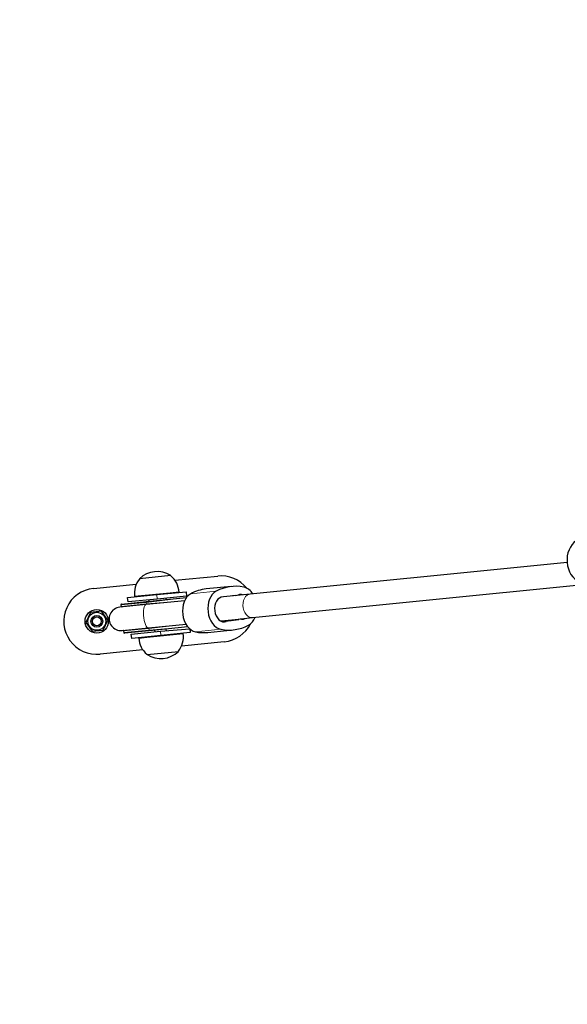
# Model space of a CAD drawing. Units: millimetres. Extents: x 6774 to 26621, y 1524 to 41026.
# Drawn here: x 13383 to 13756, y 12923 to 13594 of the extents above; entities that cross this region are included whole.
import ezdxf

# ---------------------------------------------------------------- set-up
doc = ezdxf.new("R2010")
doc.units = ezdxf.units.MM
doc.header["$LTSCALE"] = 100
doc.header["$PDSIZE"] = -1
doc.layers.add('THICK_LINE', color=7, linetype='Continuous', lineweight=25)
doc.styles.add('SLDTEXTSTYLE0', font='TXT', dxfattribs={"width": 0.605})
doc.dimstyles.new('SLDDIMSTYLE4', dxfattribs={"dimtxt": 1232.792969, "dimasz": 300, "dimexe": 0, "dimexo": 0.0625, "dimgap": 308.198242, "dimtad": 2, "dimdec": 0, "dimrnd": 1e-09, "dimzin": 12, "dimdsep": 46, "dimtxsty": 'SLDTEXTSTYLE0', "dimsah": 1, "dimcen": 0.09, "dimadec": 0, "dimazin": 3, "dimtfac": 1, "dimtdec": 1, "dimtofl": 0, "dimtmove": 0, "dimatfit": 3, "dimfxl": 1, "dimfrac": 2, "dimtolj": 1, "dimtzin": 12, "dimarcsym": 0})

# ---------------------------------------------------------------- blocks, each defined once
blk = doc.blocks.new('_D_13')
at = {"layer": 'Defpoints', "color": 0, "transparency": 16777216}
for p in [(16261.52, 19094.28), (24695.35, 19094.28), (12276.08, 5757.65)]:
    blk.add_point(p, dxfattribs=at)
at = {"layer": 'THICK_LINE', "color": 0, "lineweight": -2, "transparency": 16777216}
for p, q in [((16261.59, 19094.28), (24695.35, 19094.28)), ((24695.35, 6057.65), (24695.35, 18794.28)), ((12276.14, 5757.65), (24695.35, 5757.65))]:
    blk.add_line(p, q, dxfattribs=at)
at = {"layer": 'THICK_LINE', "color": 0, "transparency": 16777216}
for points in [[(24645.35, 18794.28), (24745.35, 18794.28), (24695.35, 19094.28)], [(24645.35, 6057.65), (24745.35, 6057.65), (24695.35, 5757.65)]]:
    blk.add_solid(points, dxfattribs=at)
at = {"layer": 'THICK_LINE', "color": 0, "transparency": 16777216, "insert": (25003.55, 12425.96), "char_height": 1232.793, "attachment_point": 2, "rotation": 90, "style": 'SLDTEXTSTYLE0'}
blk.add_mtext('\\A1;12984', dxfattribs=at)
blk = doc.blocks.new('_D_14')
at = {"layer": 'Defpoints', "color": 0, "transparency": 16777216}
for p in [(20370.36, 19694.28), (9750.19, 9589.13), (20370.36, 8530.22)]:
    blk.add_point(p, dxfattribs=at)
at = {"layer": 'THICK_LINE', "color": 0, "lineweight": -2, "transparency": 16777216}
for p, q in [((9750.19, 9589.19), (9750.19, 19694.28)), ((10050.19, 19694.28), (20070.36, 19694.28)), ((20370.36, 8530.28), (20370.36, 19694.28))]:
    blk.add_line(p, q, dxfattribs=at)
at = {"layer": 'THICK_LINE', "color": 0, "transparency": 16777216}
for points in [[(10050.19, 19744.28), (10050.19, 19644.28), (9750.19, 19694.28)], [(20070.36, 19744.28), (20070.36, 19644.28), (20370.36, 19694.28)]]:
    blk.add_solid(points, dxfattribs=at)
at = {"layer": 'THICK_LINE', "color": 0, "transparency": 16777216, "insert": (15060.28, 21235.27), "char_height": 1232.793, "attachment_point": 2, "style": 'SLDTEXTSTYLE0'}
blk.add_mtext('\\A1;10207', dxfattribs=at)
blk = doc.blocks.new('_D_15')
at = {"layer": 'THICK_LINE', "transparency": 16777216}
for p, q in [((18684.15, 13342.83), (18684.15, 1524.41)), ((12580.21, 7758.32), (12580.21, 1524.41)), ((18684.15, 1724.41), (12580.21, 1724.41))]:
    blk.add_line(p, q, dxfattribs=at)
for points in [[(12580.21, 1724.41), (12880.21, 1644.41), (12880.21, 1804.41)], [(18684.15, 1724.41), (18384.15, 1804.41), (18384.15, 1644.41)]]:
    blk.add_solid(points, dxfattribs=at)
at = {"layer": 'THICK_LINE', "transparency": 16777216, "insert": (14089.36, 3361.53), "char_height": 1270, "attachment_point": 1, "style": 'SLDTEXTSTYLE0'}
blk.add_mtext('6104', dxfattribs=at)
blk = doc.blocks.new('_D_16')
at = {"layer": 'THICK_LINE', "transparency": 16777216}
for p, q in [((15761.54, 17241.28), (8255.27, 17241.28)), ((8455.27, 17241.28), (8455.27, 7411.08)), ((12927.44, 7411.08), (8255.27, 7411.08))]:
    blk.add_line(p, q, dxfattribs=at)
for points in [[(8455.27, 17241.28), (8375.27, 16941.28), (8535.27, 16941.28)], [(8455.27, 7411.08), (8535.27, 7711.08), (8375.27, 7711.08)]]:
    blk.add_solid(points, dxfattribs=at)
at = {"layer": 'THICK_LINE', "transparency": 16777216, "insert": (6818.15, 10783.37), "char_height": 1270, "attachment_point": 1, "rotation": 90, "style": 'SLDTEXTSTYLE0'}
blk.add_mtext('9835', dxfattribs=at)

msp = doc.modelspace()

# ---------------------------------------------------------------- linework, layer by layer
at = {"color": 7, "linetype": 'Continuous', "lineweight": 25}
for p, q in [((13755.95, 13224.31), (13540.06, 13202.72)), ((13486.1, 13215.42), (13464.71, 13213.28)), ((13486.12, 13215.18), (13486.1, 13215.42)), ((13488.92, 13212.18), (13518.04, 13215.09)), ((13433.47, 13206.64), (13462.59, 13209.55)), ((13464.71, 13213.28), (13464.74, 13213.04)), ((13527.47, 13207.97), (13510.23, 13206.25)), ((13541.65, 13186.8), (13777.02, 13210.34)), ((13456.7, 13200.42), (13476.6, 13202.41)), ((13457, 13197.43), (13456.7, 13200.42)), ((13485.67, 13203.52), (13461.47, 13201.1)), ((13461.47, 13201.1), (13461.51, 13200.9)), ((13469.47, 13197.67), (13496.76, 13200.4)), ((13476.6, 13202.41), (13496.5, 13204.4)), ((13496.8, 13201.41), (13476.9, 13199.42)), ((13491.69, 13204.12), (13485.67, 13203.52)), ((13491.7, 13203.92), (13491.69, 13204.12)), ((13496.5, 13204.4), (13496.8, 13201.41)), ((13540.06, 13202.72), (13521.93, 13200.91)), ((13530.46, 13201.89), (13528.01, 13201.52)), ((13469.2, 13195.64), (13451.33, 13193.85)), ((13452.17, 13195.44), (13452.29, 13194.32)), ((13452.62, 13195.99), (13469.47, 13197.67)), ((13476.9, 13199.42), (13457, 13197.43)), ((13495.59, 13198.28), (13469.2, 13195.64)), ((13470.93, 13198.83), (13471.03, 13197.83)), ((13482.97, 13199.03), (13482.87, 13200.02)), ((13431.32, 13190.34), (13428.24, 13183.5)), ((13438.79, 13191.09), (13431.32, 13190.34)), ((13443.17, 13185), (13438.79, 13191.09)), ((13520.28, 13184.31), (13541.65, 13186.8)), ((13428.24, 13183.5), (13432.62, 13177.41)), ((13440.09, 13178.15), (13443.17, 13185)), ((13470.8, 13179.72), (13496.51, 13182.29)), ((13497.74, 13180.4), (13471.46, 13177.77)), ((13532.51, 13185.52), (13520.28, 13184.31)), ((13525.46, 13184.46), (13532.51, 13185.52)), ((13432.62, 13177.41), (13440.09, 13178.15)), ((13452.92, 13177.93), (13470.8, 13179.72)), ((13453.95, 13177.66), (13454.06, 13176.54)), ((13471.46, 13177.77), (13454.61, 13176.09)), ((13459.19, 13175.54), (13479.09, 13177.53)), ((13459.49, 13172.56), (13459.19, 13175.54)), ((13479.39, 13174.55), (13459.49, 13172.56)), ((13464.3, 13172.84), (13469.76, 13173.38)), ((13469.76, 13173.38), (13494.52, 13175.86)), ((13475.01, 13178.13), (13475.11, 13177.13)), ((13479.09, 13177.53), (13499.03, 13179.07)), ((13499.29, 13176.54), (13479.39, 13174.55)), ((13483.07, 13177.93), (13482.97, 13178.93)), ((13494.52, 13175.86), (13494.48, 13176.06)), ((13499.03, 13179.07), (13499.29, 13176.54)), ((13511.21, 13176.65), (13528.45, 13178.38)), ((13464.29, 13173.04), (13464.3, 13172.84)), ((13522.52, 13170.32), (13493.4, 13167.41)), ((13467.07, 13164.77), (13437.94, 13161.86)), ((13469.87, 13161.77), (13469.88, 13161.54)), ((13469.88, 13161.54), (13491.28, 13163.68)), ((13491.28, 13163.68), (13491.25, 13163.91))]:
    msp.add_line(p, q, dxfattribs=at)
at = {"color": 7, "linetype": 'Continuous', "lineweight": 18}
for p, q in [((13496.76, 13200.4), (13469.36, 13197.16)), ((13476.6, 13202.41), (13476.9, 13199.42)), ((13516.97, 13204.76), (13499.73, 13203.04)), ((13469.36, 13197.16), (13452.17, 13195.44)), ((13452.29, 13194.32), (13469.47, 13196.03)), ((13469.47, 13196.03), (13469.36, 13197.16)), ((13469.47, 13196.03), (13495.59, 13198.28)), ((13496.51, 13182.29), (13471.14, 13179.38)), ((13471.25, 13178.26), (13497.74, 13180.4)), ((13532.51, 13185.52), (13520.28, 13184.31)), ((13525.46, 13184.46), (13520.28, 13184.31)), ((13523.82, 13184.05), (13521.74, 13183.84)), ((13471.14, 13179.38), (13453.95, 13177.66)), ((13454.06, 13176.54), (13471.25, 13178.26)), ((13471.25, 13178.26), (13471.14, 13179.38)), ((13479.09, 13177.53), (13479.39, 13174.55)), ((13520.21, 13178.78), (13502.97, 13177.06))]:
    msp.add_line(p, q, dxfattribs=at)
at = {"color": 7, "linetype": 'Continuous', "lineweight": 25, "flags": 128}
for points in [[(13767.5, 13241.27), (13767.1, 13241.26), (13765.35, 13240.89), (13763.67, 13240.21), (13762.08, 13239.25), (13760.62, 13238.01), (13759.31, 13236.52), (13758.18, 13234.82), (13757.26, 13232.92), (13756.56, 13230.88), (13756.11, 13228.73), (13755.9, 13226.53), (13755.95, 13224.31), (13756.25, 13222.12), (13756.8, 13220), (13757.59, 13218), (13758.6, 13216.15), (13759.82, 13214.51), (13761.22, 13213.1), (13762.77, 13211.95), (13764.43, 13211.1), (13764.64, 13211.04)], [(13499.73, 13203.04), (13498.34, 13202.1), (13497.1, 13200.84), (13496.03, 13199.3), (13495.18, 13197.51), (13494.55, 13195.53), (13494.18, 13193.41), (13494.06, 13191.2), (13494.21, 13188.98), (13494.61, 13186.79), (13495.27, 13184.7), (13496.15, 13182.77), (13497.23, 13181.04), (13498.5, 13179.57), (13499.9, 13178.4), (13501.41, 13177.55), (13502.97, 13177.06)], [(13516.97, 13204.76), (13515.58, 13203.82), (13514.34, 13202.57), (13513.27, 13201.02), (13512.42, 13199.24), (13511.79, 13197.25), (13511.42, 13195.13), (13511.3, 13192.93), (13511.45, 13190.7), (13511.85, 13188.51), (13512.5, 13186.42), (13513.39, 13184.49), (13514.47, 13182.77), (13515.73, 13181.3), (13517.14, 13180.12), (13518.64, 13179.28), (13520.21, 13178.78)], [(13521.93, 13200.91), (13520.46, 13200.62), (13519.25, 13200.11), (13518.16, 13199.24), (13517.25, 13198.05), (13516.55, 13196.61), (13516.1, 13194.96), (13515.91, 13193.19), (13516, 13191.38), (13516.35, 13189.61), (13516.97, 13187.97), (13517.81, 13186.51), (13518.84, 13185.32), (13520.01, 13184.45), (13521.27, 13183.94), (13522.56, 13183.8), (13523.82, 13184.05), (13523.82, 13184.05)]]:
    msp.add_lwpolyline(points, dxfattribs=at)
at = {"color": 7, "linetype": 'Continuous', "lineweight": 18, "flags": 128}
for points in [[(13540.06, 13202.72), (13539.16, 13202.53), (13538.04, 13201.95), (13537.04, 13201.04), (13536.22, 13199.83), (13535.62, 13198.39), (13535.27, 13196.77), (13535.18, 13195.07), (13535.35, 13193.34), (13535.78, 13191.69), (13536.45, 13190.18), (13537.32, 13188.88), (13538.36, 13187.86), (13539.51, 13187.16), (13540.73, 13186.82), (13541.66, 13186.8)], [(13469.2, 13195.64), (13468.82, 13195.49), (13468.35, 13194.98), (13467.96, 13194.13), (13467.67, 13192.97), (13467.48, 13191.57), (13467.41, 13189.99), (13467.47, 13188.29), (13467.64, 13186.57), (13467.92, 13184.9), (13468.3, 13183.36), (13468.76, 13182.03), (13469.28, 13180.95), (13469.83, 13180.19), (13470.39, 13179.78), (13470.8, 13179.72)], [(13469.47, 13197.67), (13469.44, 13197.66), (13469.41, 13197.63), (13469.39, 13197.58), (13469.37, 13197.52), (13469.36, 13197.44), (13469.35, 13197.35), (13469.36, 13197.26), (13469.36, 13197.16)], [(13471.25, 13178.26), (13471.27, 13178.16), (13471.28, 13178.07), (13471.31, 13177.98), (13471.33, 13177.91), (13471.36, 13177.85), (13471.39, 13177.81), (13471.42, 13177.78), (13471.46, 13177.77)]]:
    msp.add_lwpolyline(points, dxfattribs=at)
at = {"color": 7, "linetype": 'Continuous', "lineweight": 25}
for radius in [8, 6.11, 4, 3]:
    msp.add_circle((13435.71, 13184.25), radius, dxfattribs=at)
for centre, radius, start, end in [((13476.78, 13200.61), 17.5, 57.81056, 133.61063), ((13476.5, 13203.4), 15.21, 2.6953, 50.75481), ((13520.28, 13192.71), 22.5, 38.84277, 95.71059), ((13476.5, 13203.4), 15.21, 140.66638, 188.72589), ((13530.24, 13180.11), 27.99, 78.73282, 118.30161), ((13533.22, 13197.79), 10.09, 30.58987, 75.72236), ((13435.71, 13184.25), 22.5, 95.71057, 275.71062), ((13513.15, 13177.97), 28.43, 95.88217, 118.15447), ((13529.18, 13210.44), 8.65, 278.55219, 289.77853), ((13533.57, 13198.19), 4.36, 72.92251, 109.56814), ((13452.12, 13185.89), 8, 95.71056, 275.71062), ((13452.67, 13195.49), 0.5, 95.71059, 185.71059), ((13452.78, 13194.36), 0.5, 185.71059, 232.86597), ((13533.75, 13190.51), 10.33, 300.27026, 340.00137), ((13525.68, 13206.24), 27.99, 258.73282, 298.30161), ((13520.28, 13192.71), 22.5, 275.71059, 333.13252), ((13526.74, 13175.91), 8.65, 98.55219, 109.77853), ((13533.77, 13177.08), 8.53, 87.17455, 98.50898), ((13534.37, 13190.04), 4.45, 267.6771, 301.71215), ((13454.45, 13177.71), 0.5, 138.55521, 185.71059), ((13454.56, 13176.59), 0.5, 185.71059, 275.71059), ((13479.48, 13173.55), 15.21, 320.66638, 8.72589), ((13508.46, 13204.48), 27.97, 258.68746, 275.64982), ((13479.49, 13173.55), 15.21, 182.6953, 230.75481), ((13479.21, 13176.35), 17.5, 237.81056, 313.61063)]:
    msp.add_arc(centre, radius, start, end, dxfattribs=at)
at = {"color": 7, "linetype": 'Continuous', "lineweight": 18}
for centre, radius, start, end in [((13470.66, 13196.13), 1.18, 184.4203, 202.49044), ((13471.79, 13180.4), 1.21, 214.27034, 237.17622)]:
    msp.add_arc(centre, radius, start, end, dxfattribs=at)

# ---------------------------------------------------------------- dimensions: what is measured, and where the dimension line sits
at = {"layer": 'THICK_LINE'}
dim = msp.add_linear_dim(base=(20370.36, 19694.28), p1=(9750.19, 9589.13), p2=(20370.36, 8530.22), text='10207', dimstyle='SLDDIMSTYLE4', dxfattribs=at)
dim.commit()
dim.dimension.update_dxf_attribs({"geometry": '_D_14', "text_midpoint": (15060.28, 19694.28), "dimtype": 160})
dim = msp.add_linear_dim(base=(24695.35, 19094.28), p1=(12276.08, 5757.65), p2=(16261.52, 19094.28), angle=90, text='12984', dimstyle='SLDDIMSTYLE4', dxfattribs=at)
dim.commit()
dim.dimension.update_dxf_attribs({"geometry": '_D_13', "text_midpoint": (24695.35, 12425.96), "dimtype": 160})
dim = msp.add_linear_dim(base=(8455.27, 7411.08), p1=(15761.54, 17241.28), p2=(12927.44, 7411.08), angle=90, dimstyle='SLDDIMSTYLE4', dxfattribs=at)
dim.commit()
dim.dimension.update_dxf_attribs({"geometry": '_D_16', "text_midpoint": (8455.27, 12326.18), "dimtype": 160})
dim = msp.add_linear_dim(base=(12580.21, 1724.41), p1=(18684.15, 13342.83), p2=(12580.21, 7758.32), dimstyle='SLDDIMSTYLE4', dxfattribs=at)
dim.commit()
dim.dimension.update_dxf_attribs({"geometry": '_D_15', "text_midpoint": (15632.18, 1724.41), "dimtype": 160})

doc.saveas('drawing.dxf')
